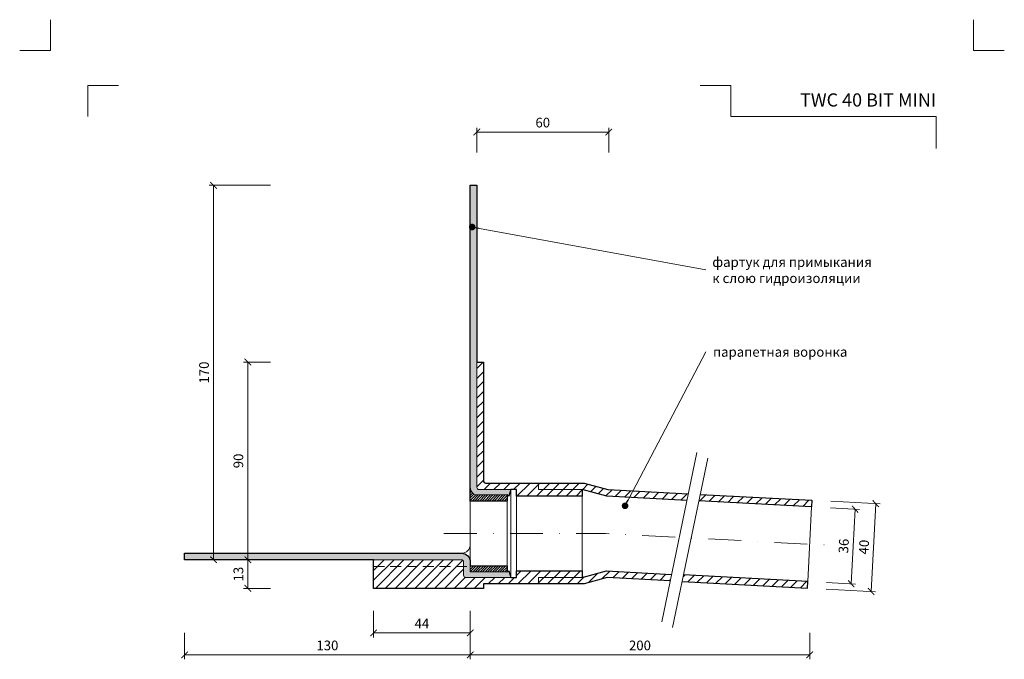
# Model space of a CAD drawing. Units: millimetres. Extents: x -6858 to 5968, y -8842 to 21953.
# Drawn here: x 74 to 522, y 4779 to 5071 of the extents above; entities that cross this region are included whole.
import ezdxf
from ezdxf.enums import TextEntityAlignment as Align

# ---------------------------------------------------------------- set-up
doc = ezdxf.new("R2010")
doc.units = ezdxf.units.MM
doc.linetypes.add('DASHDOT2', pattern=[0.5, 0.25, -0.125, 0, -0.125])
doc.linetypes.add('HIDDEN2', pattern=[0.1875, 0.125, -0.0625])
doc.layers.get('DEFPOINTS').update_dxf_attribs({"color": 254, "lineweight": 30})
for name, color, linetype, lineweight in [('TOPWET_KOTY', 30, 'Continuous', 13), ('TOPWET_TENKOU', 142, 'Continuous', 13), ('TOPWET_TLUSTOU', 142, 'Continuous', 30), ('TOPWET_VYKRESOVE_POLE', 254, 'Continuous', 13), ('TOPWET_ČEŠTINA', 225, 'Continuous', 13)]:
    doc.layers.add(name, color=color, linetype=linetype, lineweight=lineweight)
doc.layers.add('Vrstva 4', color=255, linetype='Continuous')
doc.styles.add('BOLD_ARIAL_NARROW', font='ARIALNB.TTF')
doc.styles.add('REGULAR_ARIAL_NARROW', font='ARIALN.TTF')
doc.dimstyles.new('ISO-TW 1-2', dxfattribs={"dimscale": 2, "dimtxt": 2.2, "dimasz": 1.5, "dimexe": 1, "dimexo": 0, "dimgap": 0.75, "dimtad": 1, "dimdec": 0, "dimtxsty": 'REGULAR_ARIAL_NARROW', "dimblk": 'ARCHTICK', "dimcen": 0.5, "dimclrd": 256, "dimclre": 256, "dimclrt": 256, "dimadec": 0, "dimazin": 0, "dimtfac": 1, "dimtdec": 0, "dimtmove": 1, "dimatfit": 3, "dimldrblk": 'DOT', "dimfxl": 1, "dimtzin": 0, "dimlwd": -1, "dimlwe": -1, "dimarcsym": 0})
doc.dimstyles.new('ISO-TW 1-3', dxfattribs={"dimscale": 3, "dimtxt": 2.2, "dimasz": 1.5, "dimexe": 1, "dimexo": 0, "dimgap": 0.75, "dimtad": 1, "dimdec": 0, "dimtxsty": 'REGULAR_ARIAL_NARROW', "dimblk": 'ARCHTICK', "dimcen": 0.5, "dimclrd": 256, "dimclre": 256, "dimclrt": 256, "dimadec": 0, "dimazin": 0, "dimtfac": 1, "dimtdec": 0, "dimtmove": 1, "dimatfit": 3, "dimldrblk": 'DOT', "dimfxl": 1, "dimtfill": 1, "dimtzin": 0, "dimlwd": -1, "dimlwe": -1, "dimarcsym": 0})

# ---------------------------------------------------------------- blocks, each defined once
blk = doc.blocks.new('*U1901')
at = {"layer": 'Vrstva 4', "color": 8, "lineweight": 5, "ltscale": 0.2, "true_color": 0x828282}
for points in [[(-114, 303.9999999982515), (-114, 297.0000000000011), (-120.9999999982504, 297.0000000000011)], [(-105.4999999758752, 281.9999999666254), (-105.4999999758752, 288.9999999648751), (-98.49999997762484, 288.9999999648751)]]:
    blk.add_lwpolyline(points, dxfattribs=at)
at = {"layer": 'Vrstva 4', "color": 8, "lineweight": 5, "ltscale": 0.5, "true_color": 0x828282}
for points in [[(102.9999999982504, 297.0000000000011), (96, 297.0000000000011), (96, 303.9999999982515)], [(87.49999997587906, 274.7118681165924), (87.50000337127312, 281.9999925591424), (40.7795425005047, 281.9999925591424), (40.7795425005047, 288.9999002982985), (33.7795425005047, 288.9999002982985)]]:
    blk.add_lwpolyline(points, dxfattribs=at)
at = {"color": 7}
for tag, height, style, p in [('01_OZNAČENÍ_VÝKRESU', 3, 'BOLD_ARIAL_NARROW', (87.50000337126667, 284.2320945145767)), ('08_REZERVNÍ_POLE', 2.2, 'REGULAR_ARIAL_NARROW', (5.164052205034437, 12.83186376687081))]:
    blk.add_attdef(tag, text='', height=height, dxfattribs=dict(at, style=style)).set_placement(p, align=Align.RIGHT)
for tag, p, style in [('02_NADPIS_HLAVNÍ', (-80.67506326302386, 29.05537822180486), 'BOLD_ARIAL_NARROW'), ('03_TYP', (-80.67506326302386, 23.6600997340247), 'BOLD_ARIAL_NARROW'), ('06_VÁHA_KG', (-7.963718767672347, 23.6600997340247), 'REGULAR_ARIAL_NARROW'), ('04_KÓD_NEBO_PODNADPIS', (-82.10506326302387, 18.22706830507014), 'REGULAR_ARIAL_NARROW'), ('07_MATERIÁL', (-7.963718767672347, 18.22706830507014), 'REGULAR_ARIAL_NARROW'), ('05_MĚŘÍTKO', (-80.67506326302386, 12.83186376687082), 'REGULAR_ARIAL_NARROW')]:
    blk.add_attdef(tag, p, '', height=2.2, dxfattribs=dict(at, style=style))
blk = doc.blocks.new('_ArchTick')
at = {"color": 0, "linetype": 'ByBlock', "const_width": 0.15}
blk.add_lwpolyline([(-0.5, -0.5), (0.5, 0.5)], dxfattribs=at)
blk = doc.blocks.new('*D215')
at = {"layer": 'DEFPOINTS', "color": 0, "ltscale": 40, "transparency": 16777216}
for p in [(279.3882991396113, 4791.408345593993), (433.8392412162084, 4791.408345593993), (433.8392412162084, 4781.408345593996)]:
    blk.add_point(p, dxfattribs=at)
at = {"layer": 'TOPWET_KOTY', "ltscale": 40, "transparency": 16777216}
for p, q in [((279.3882991396113, 4791.408345593993), (279.3882991396113, 4779.408345593996)), ((433.8392412162084, 4791.408345593993), (433.8392412162084, 4779.408345593996)), ((279.3882991396113, 4781.408345593996), (433.8392412162084, 4781.408345593996))]:
    blk.add_line(p, q, dxfattribs=at)
at = {"layer": 'TOPWET_KOTY', "ltscale": 40, "transparency": 16777216, "xscale": 3, "yscale": 3, "zscale": 3, "rotation": 180}
blk.add_blockref('_ArchTick', (279.3882991396113, 4781.408345593996), dxfattribs=at)
at = {"layer": 'TOPWET_KOTY', "ltscale": 40, "transparency": 16777216, "xscale": 3, "yscale": 3, "zscale": 3}
blk.add_blockref('_ArchTick', (433.8392412162084, 4781.408345593996), dxfattribs=at)
at = {"layer": 'TOPWET_KOTY', "ltscale": 40, "transparency": 16777216, "insert": (356.6137701779098, 4785.154866739972), "char_height": 4.4, "attachment_point": 5, "style": 'REGULAR_ARIAL_NARROW'}
blk.add_mtext('200', dxfattribs=at)
blk = doc.blocks.new('_Dot')
at = {"color": 0, "linetype": 'ByBlock', "lineweight": -2}
blk.add_line((-0.5, 0), (-1, 0), dxfattribs=at)
at = {"color": 0, "linetype": 'ByBlock', "const_width": 0.5}
blk.add_lwpolyline([(-0.25, 0, 1), (0.25, 0, 1)], format="xyb", close=True, dxfattribs=at)
blk = doc.blocks.new('*D216')
at = {"layer": 'DEFPOINTS', "color": 0, "ltscale": 40, "transparency": 16777216}
for p in [(149.3882991396113, 4791.408345593993), (279.3882991396113, 4791.408345593993), (149.3882991396113, 4781.408345593996)]:
    blk.add_point(p, dxfattribs=at)
at = {"layer": 'TOPWET_KOTY', "ltscale": 40, "transparency": 16777216}
for p, q in [((149.3882991396113, 4791.408345593993), (149.3882991396113, 4779.408345593996)), ((279.3882991396113, 4791.408345593993), (279.3882991396113, 4779.408345593996)), ((279.3882991396113, 4781.408345593996), (149.3882991396113, 4781.408345593996))]:
    blk.add_line(p, q, dxfattribs=at)
at = {"layer": 'TOPWET_KOTY', "ltscale": 40, "transparency": 16777216, "xscale": 3, "yscale": 3, "zscale": 3, "rotation": 180}
blk.add_blockref('_ArchTick', (149.3882991396113, 4781.408345593996), dxfattribs=at)
at = {"layer": 'TOPWET_KOTY', "ltscale": 40, "transparency": 16777216, "xscale": 3, "yscale": 3, "zscale": 3}
blk.add_blockref('_ArchTick', (279.3882991396113, 4781.408345593996), dxfattribs=at)
at = {"layer": 'TOPWET_KOTY', "ltscale": 40, "transparency": 16777216, "insert": (214.3882991396113, 4785.154866739972), "char_height": 4.4, "attachment_point": 5, "style": 'REGULAR_ARIAL_NARROW'}
blk.add_mtext('130', dxfattribs=at)
blk = doc.blocks.new('*D217')
at = {"layer": 'DEFPOINTS', "color": 0, "ltscale": 40, "transparency": 16777216}
for p in [(443.3202901883287, 4848.315232232301), (441.5380135113464, 4814.361977751372), (452.726083987853, 4813.774692750993)]:
    blk.add_point(p, dxfattribs=at)
at = {"layer": 'TOPWET_KOTY', "ltscale": 40, "transparency": 16777216}
for p, q in [((443.3202901883287, 4848.315232232301), (456.5056109284193, 4847.623107427394)), ((454.5083606648353, 4847.727947231922), (452.726083987853, 4813.774692750993)), ((441.5380135113464, 4814.361977751372), (454.7233342514371, 4813.669852946465))]:
    blk.add_line(p, q, dxfattribs=at)
at = {"layer": 'TOPWET_KOTY', "ltscale": 40, "transparency": 16777216, "xscale": 3, "yscale": 3, "zscale": 3}
for p, rotation in [((454.5083606648353, 4847.727947231922), 86.99518363601636), ((452.726083987853, 4813.774692750993), 266.9951836360164)]:
    blk.add_blockref('_ArchTick', p, dxfattribs=dict(at, rotation=rotation))
at = {"layer": 'TOPWET_KOTY', "ltscale": 40, "transparency": 16777216, "insert": (449.8758521531826, 4830.947712263761), "char_height": 4.4, "attachment_point": 5, "rotation": 86.99518363601638, "style": 'REGULAR_ARIAL_NARROW'}
blk.add_mtext('36', dxfattribs=at)
blk = doc.blocks.new('*D218')
at = {"layer": 'DEFPOINTS', "color": 0, "ltscale": 40, "transparency": 16777216}
for p in [(342.3882991396113, 5019.353850887574), (282.3882991396113, 5010.061421518354), (342.3882991396113, 5010.061421518354)]:
    blk.add_point(p, dxfattribs=at)
at = {"layer": 'TOPWET_KOTY', "ltscale": 40, "transparency": 16777216}
for p, q in [((282.3882991396113, 5010.061421518354), (282.3882991396113, 5021.353850887574)), ((282.3882991396113, 5019.353850887574), (342.3882991396113, 5019.353850887574)), ((342.3882991396113, 5010.061421518354), (342.3882991396113, 5021.353850887574))]:
    blk.add_line(p, q, dxfattribs=at)
at = {"layer": 'TOPWET_KOTY', "ltscale": 40, "transparency": 16777216, "xscale": 3, "yscale": 3, "zscale": 3, "rotation": 180}
blk.add_blockref('_ArchTick', (282.3882991396113, 5019.353850887574), dxfattribs=at)
at = {"layer": 'TOPWET_KOTY', "ltscale": 40, "transparency": 16777216, "xscale": 3, "yscale": 3, "zscale": 3}
blk.add_blockref('_ArchTick', (342.3882991396113, 5019.353850887574), dxfattribs=at)
at = {"layer": 'TOPWET_KOTY', "ltscale": 40, "transparency": 16777216, "insert": (312.3882991396113, 5023.100372033549), "char_height": 4.4, "attachment_point": 5, "style": 'REGULAR_ARIAL_NARROW'}
blk.add_mtext('60', dxfattribs=at)
blk = doc.blocks.new('*D219')
at = {"layer": 'DEFPOINTS', "color": 0, "ltscale": 40, "transparency": 16777216}
for p in [(162.5740480292534, 4995.132443863626), (188.5800301775617, 4995.132443863626), (188.5800301775617, 4824.69264902077)]:
    blk.add_point(p, dxfattribs=at)
at = {"layer": 'TOPWET_KOTY', "ltscale": 40, "transparency": 16777216}
for p, q in [((188.5800301775617, 4995.132443863626), (160.5740480292534, 4995.132443863626)), ((162.5740480292535, 4824.69264902077), (162.5740480292534, 4995.132443863626)), ((188.5800301775617, 4824.69264902077), (160.5740480292535, 4824.69264902077))]:
    blk.add_line(p, q, dxfattribs=at)
at = {"layer": 'TOPWET_KOTY', "ltscale": 40, "transparency": 16777216, "xscale": 3, "yscale": 3, "zscale": 3}
for p, rotation in [((162.5740480292534, 4995.132443863626), 90), ((162.5740480292535, 4824.69264902077), 270)]:
    blk.add_blockref('_ArchTick', p, dxfattribs=dict(at, rotation=rotation))
at = {"layer": 'TOPWET_KOTY', "ltscale": 40, "transparency": 16777216, "insert": (158.8275268832794, 4909.912546442197), "char_height": 4.4, "attachment_point": 5, "rotation": 90, "style": 'REGULAR_ARIAL_NARROW'}
blk.add_mtext('170', dxfattribs=at)
blk = doc.blocks.new('*D220')
at = {"layer": 'DEFPOINTS', "color": 0, "ltscale": 40, "transparency": 16777216}
for p in [(178.2019620896774, 4914.69264902077), (188.5800301775617, 4914.69264902077), (188.5800301775617, 4824.69264902077)]:
    blk.add_point(p, dxfattribs=at)
at = {"layer": 'TOPWET_KOTY', "ltscale": 40, "transparency": 16777216}
for p, q in [((188.5800301775617, 4914.69264902077), (176.2019620896774, 4914.69264902077)), ((178.2019620896774, 4824.69264902077), (178.2019620896774, 4914.69264902077)), ((188.5800301775617, 4824.69264902077), (176.2019620896774, 4824.69264902077))]:
    blk.add_line(p, q, dxfattribs=at)
at = {"layer": 'TOPWET_KOTY', "ltscale": 40, "transparency": 16777216, "xscale": 3, "yscale": 3, "zscale": 3}
for p, rotation in [((178.2019620896774, 4914.69264902077), 90), ((178.2019620896774, 4824.69264902077), 270)]:
    blk.add_blockref('_ArchTick', p, dxfattribs=dict(at, rotation=rotation))
at = {"layer": 'TOPWET_KOTY', "ltscale": 40, "transparency": 16777216, "insert": (174.4554409437033, 4869.692649020769), "char_height": 4.4, "attachment_point": 5, "rotation": 90, "style": 'REGULAR_ARIAL_NARROW'}
blk.add_mtext('90', dxfattribs=at)
blk = doc.blocks.new('*D221')
at = {"layer": 'DEFPOINTS', "color": 0, "ltscale": 40, "transparency": 16777216}
for p in [(188.5800301775617, 4824.69264902077), (178.2019620896775, 4811.69264902077), (188.5800301775617, 4811.69264902077)]:
    blk.add_point(p, dxfattribs=at)
at = {"layer": 'TOPWET_KOTY', "ltscale": 40, "transparency": 16777216}
for p, q in [((188.5800301775617, 4824.69264902077), (176.2019620896775, 4824.69264902077)), ((178.2019620896775, 4824.69264902077), (178.2019620896775, 4811.69264902077)), ((188.5800301775617, 4811.69264902077), (176.2019620896775, 4811.69264902077))]:
    blk.add_line(p, q, dxfattribs=at)
at = {"layer": 'TOPWET_KOTY', "ltscale": 40, "transparency": 16777216, "xscale": 3, "yscale": 3, "zscale": 3}
for p, rotation in [((178.2019620896775, 4824.69264902077), 90), ((178.2019620896775, 4811.69264902077), 270)]:
    blk.add_blockref('_ArchTick', p, dxfattribs=dict(at, rotation=rotation))
at = {"layer": 'TOPWET_KOTY', "ltscale": 40, "transparency": 16777216, "insert": (174.4554409437019, 4818.19264902077), "char_height": 4.4, "attachment_point": 5, "rotation": 90, "style": 'REGULAR_ARIAL_NARROW'}
blk.add_mtext('13', dxfattribs=at)
blk = doc.blocks.new('*D222')
at = {"layer": 'DEFPOINTS', "color": 0, "ltscale": 40, "transparency": 16777216}
for p in [(443.4775498951221, 4851.311107627683), (441.3807538045531, 4811.366102356001), (461.7934642663337, 4810.294596889846)]:
    blk.add_point(p, dxfattribs=at)
at = {"layer": 'TOPWET_KOTY', "ltscale": 40, "transparency": 16777216}
for p, q in [((443.4775498951221, 4851.311107627683), (465.8875106204868, 4850.134762356999)), ((463.8902603569028, 4850.239602161528), (461.7934642663337, 4810.294596889846)), ((441.3807538045531, 4811.366102356001), (463.7907145299176, 4810.189757085317))]:
    blk.add_line(p, q, dxfattribs=at)
at = {"layer": 'TOPWET_KOTY', "ltscale": 40, "transparency": 16777216, "xscale": 3, "yscale": 3, "zscale": 3}
for p, rotation in [((463.8902603569028, 4850.239602161528), 86.9951836360139), ((461.7934642663337, 4810.294596889846), 266.9951836360139)]:
    blk.add_blockref('_ArchTick', p, dxfattribs=dict(at, rotation=rotation))
at = {"layer": 'TOPWET_KOTY', "ltscale": 40, "transparency": 16777216, "insert": (459.1004921384568, 4830.46349179799), "char_height": 4.4, "attachment_point": 5, "rotation": 86.99518363601389, "style": 'REGULAR_ARIAL_NARROW'}
blk.add_mtext('40', dxfattribs=at)
blk = doc.blocks.new('*D385')
at = {"layer": 'DEFPOINTS', "color": 0, "ltscale": 40, "transparency": 16777216}
for p in [(235.3882991396113, 4801.408345593996), (279.3882991396113, 4801.408345593996), (235.3882991396113, 4791.408345593996)]:
    blk.add_point(p, dxfattribs=at)
at = {"layer": 'TOPWET_KOTY', "ltscale": 40, "transparency": 16777216}
for p, q in [((235.3882991396113, 4801.408345593996), (235.3882991396113, 4789.408345593996)), ((279.3882991396113, 4801.408345593996), (279.3882991396113, 4789.408345593996)), ((279.3882991396113, 4791.408345593996), (235.3882991396113, 4791.408345593996))]:
    blk.add_line(p, q, dxfattribs=at)
at = {"layer": 'TOPWET_KOTY', "ltscale": 40, "transparency": 16777216, "xscale": 3, "yscale": 3, "zscale": 3, "rotation": 180}
blk.add_blockref('_ArchTick', (235.3882991396113, 4791.408345593996), dxfattribs=at)
at = {"layer": 'TOPWET_KOTY', "ltscale": 40, "transparency": 16777216, "xscale": 3, "yscale": 3, "zscale": 3}
blk.add_blockref('_ArchTick', (279.3882991396113, 4791.408345593996), dxfattribs=at)
at = {"layer": 'TOPWET_KOTY', "ltscale": 40, "transparency": 16777216, "insert": (257.3882991396113, 4795.108345593996), "char_height": 4.4, "attachment_point": 5, "style": 'REGULAR_ARIAL_NARROW'}
blk.add_mtext('44', dxfattribs=at)

msp = doc.modelspace()

# ---------------------------------------------------------------- hatches: boundary and pattern name
at = {"layer": 'TOPWET_TENKOU', "linetype": 'Continuous', "ltscale": 40}
h = msp.add_hatch(dxfattribs=at)
h.set_pattern_fill('DOTS', color=256, scale=0.5, angle=59.99999999999999, style=0)
h.set_pattern_definition([(59.99999999999999, (279.3882991395967, 4853.638955338918), (-0.4889701642538981, 0.7405788321269491), [0, -0.79375])])
edge = h.paths.add_edge_path()
edge.add_line((279.3882991396113, 4954.638955338918), (279.3882991396113, 4995.132443863624))
edge.add_line((279.3882991396113, 4995.132443863624), (282.3882991396113, 4995.132443863624))
edge.add_line((282.3882991396113, 4995.132443863624), (282.3882991396113, 4857.638955338918))
edge.add_arc((283.3882991396113, 4857.638955338918), 1, 180, 270)
edge.add_line((283.3882991396113, 4856.638955338918), (297.8882991396113, 4856.638955338918))
edge.add_line((297.8882991396113, 4856.638955338918), (296.8882991396113, 4853.638955338918))
edge.add_line((296.8882991396113, 4853.638955338918), (296.1314195352043, 4854.192649020772))
edge.add_line((296.1314195352043, 4854.192649020772), (282.8882991395967, 4854.192649020772))
edge.add_arc((282.8885266718905, 4857.69319833233), 3.500549318953332, 180.7768852476269, 269.99627583017497, ccw=False)
edge.add_line((279.3882991395967, 4857.645735119217), (279.3882991396113, 4954.638955338918))
h = msp.add_hatch(dxfattribs=at)
h.set_pattern_fill('LINE', color=256, angle=45)
h.set_pattern_definition([(45, (-18, 0), (-2.245064030267288, 2.245064030267288), [])])
edge = h.paths.add_edge_path()
edge.add_line((300.3882991396113, 4856.638955338918), (300.3882991396113, 4853.638955338918))
edge.add_line((300.3882991396113, 4853.638955338918), (330.3882991396113, 4853.638955338918))
edge.add_line((330.3882991396113, 4853.638955338918), (330.3882991396113, 4856.638955338918))
edge.add_line((330.3882991396113, 4856.638955338918), (310.3882991396113, 4856.638955338918))
edge.add_line((310.3882991396113, 4856.638955338918), (310.3882991396113, 4859.638955338918))
edge.add_line((310.3882991396113, 4859.638955338918), (286.3882991396122, 4859.638955338918))
edge.add_arc((286.3882991396113, 4860.638955338918), 1, 180, 270.0000000000521, ccw=False)
edge.add_line((285.3882991396113, 4860.638955338918), (285.3882991396113, 4914.69264902077))
edge.add_line((285.3882991396113, 4914.69264902077), (282.3882991396113, 4914.69264902077))
edge.add_line((282.3882991396113, 4914.69264902077), (282.3882991396113, 4857.638955338918))
edge.add_arc((283.3882991396113, 4857.638955338918), 1, 180, 270)
edge.add_line((283.3882991396113, 4856.638955338918), (300.3882991396113, 4856.638955338918))
h.paths.add_polyline_path([(384.009673594499, 4854.432699668856), (383.3915444844188, 4851.461016263363), (434.7303795546923, 4848.766134439285), (434.8876392614857, 4851.762009834662)])
h.paths.add_polyline_path([(377.9748997470324, 4851.745347168611), (378.5930288571126, 4854.717030574111), (341.9794090550731, 4856.638955338918), (331.1647562749149, 4859.536732817787), (310.3882991396113, 4859.638955338918), (310.3882991396113, 4856.638955338918), (330.3882991396113, 4856.638955338918), (341.5073974650895, 4853.659601922047)])
h.paths.add_polyline_path([(370.3513073894301, 4815.094585167421), (370.9694364995103, 4818.066268572924), (341.3226197892091, 4819.622491408614), (330.3882991396113, 4816.692649020772), (310.3882991396113, 4816.692649020772), (310.3882991396113, 4813.692649020772), (331.1647562749149, 4813.794871541902), (341.6399892085628, 4816.601701747002)])
h.paths.add_polyline_path([(376.3860812368966, 4817.781937667665), (375.7679521268165, 4814.810254262165), (432.7908431709238, 4811.817004562976), (432.9481028777172, 4814.812879958352)])
edge = h.paths.add_edge_path()
edge.add_line((300.3882991396113, 4816.692649020772), (300.3882991396113, 4819.692649020772))
edge.add_line((300.3882991396113, 4819.692649020772), (330.3882991396113, 4819.692649020772))
edge.add_line((330.3882991396113, 4819.692649020772), (330.3882991396113, 4816.692649020772))
edge.add_line((330.3882991396113, 4816.692649020772), (310.3882991396113, 4816.692649020772))
edge.add_line((310.3882991396113, 4816.692649020772), (310.3882991396113, 4813.692649020768))
edge.add_line((310.3882991396113, 4813.692649020768), (285.3882991396113, 4813.692649020768))
edge.add_line((285.3882991396113, 4813.692649020768), (285.3882991396113, 4811.692649020768))
edge.add_line((285.3882991396113, 4811.692649020768), (235.3882991396113, 4811.692649020768))
edge.add_line((235.3882991396113, 4811.692649020768), (235.3882991396113, 4824.692649020768))
edge.add_line((235.3882991396113, 4824.692649020768), (275.3882991396113, 4824.692649020768))
edge.add_arc((275.388299139612, 4823.692649020769), 0.9999999999990905, -5.212541509536095e-11, 90.00000000004229, ccw=False)
edge.add_line((276.3882991396113, 4823.692649020768), (276.3882991396109, 4817.692649020768))
edge.add_arc((277.3882991396109, 4817.692649020768), 1, 180, 270.0000000000228)
edge.add_line((277.3882991396113, 4816.692649020768), (300.3882991396113, 4816.692649020772))
at = {"layer": 'TOPWET_TENKOU', "ltscale": 30}
h = msp.add_hatch(dxfattribs=at)
h.set_pattern_fill('LINE', color=256, scale=0.25, angle=45, style=0)
h.set_pattern_definition([(45, (279.3882991395967, 4819.192649020772), (-0.561266007566822, 0.5612660075668221), [])])
edge = h.paths.add_edge_path()
edge.add_arc((282.8882991395944, 4857.69264902077), 3.499999999998181, 179.9999999999702, 270.0000000000372, ccw=False)
edge.add_line((279.3882991395967, 4857.692649020772), (279.3882991395967, 4854.192649020772))
edge.add_line((279.3882991395967, 4854.192649020772), (279.3882991395967, 4851.442649020772))
edge.add_line((279.3882991395967, 4851.442649020772), (296.1314195352043, 4851.442649020772))
edge.add_line((296.1314195352043, 4851.442649020772), (296.1314195352043, 4854.192649020772))
edge.add_line((296.1314195352043, 4854.192649020772), (282.8882991395967, 4854.192649020772))
h.paths.add_polyline_path([(279.3882991396549, 4821.942649020772), (296.1314195351897, 4821.942649020772), (296.1314195351897, 4819.192649020772), (279.3882991396113, 4819.192649020772)])
at = {"layer": 'TOPWET_TENKOU', "linetype": 'Continuous', "ltscale": 40}
h = msp.add_hatch(dxfattribs=at)
h.set_pattern_fill('DOTS', color=256, scale=0.5, angle=59.99999999999999, style=0)
h.set_pattern_definition([(59.99999999999999, (129.3882991396113, 4818.692649020768), (-0.4889701642538981, 0.7405788321269491), [0, -0.79375])])
edge = h.paths.add_edge_path()
edge.add_line((149.3882991396113, 4824.692649020768), (275.3882991396113, 4824.692649020768))
edge.add_arc((275.3882991396113, 4823.692649020768), 1, 0, 90, ccw=False)
edge.add_line((276.3882991396113, 4823.692649020768), (276.3882991396113, 4817.692649020768))
edge.add_arc((277.3882991396113, 4817.692649020768), 1, 180, 270)
edge.add_line((277.3882991396113, 4816.692649020768), (297.8882991396113, 4816.692649020768))
edge.add_line((297.8882991396113, 4816.692649020768), (296.8882991396113, 4819.692649020768))
edge.add_line((296.8882991396113, 4819.692649020768), (296.1314195351897, 4819.192649020772))
edge.add_line((296.1314195351897, 4819.192649020772), (280.3882991396113, 4819.192649020772))
edge.add_line((280.3882991396113, 4819.192649020772), (279.3882991396113, 4819.192649020772))
edge.add_line((279.3882991396113, 4819.192649020772), (279.3882991396113, 4823.692649020768))
edge.add_arc((275.3882991396113, 4823.692649020768), 4, 0, 90)
edge.add_line((275.3882991396113, 4827.692649020768), (149.3882991396113, 4827.692649020768))
edge.add_line((149.3882991396113, 4827.692649020768), (149.3882991396113, 4824.692649020768))

# ---------------------------------------------------------------- linework, layer by layer
at = {"layer": 'TOPWET_TENKOU', "ltscale": 40}
for points in [[(279.3882991396113, 4954.638955338918), (279.3882991396113, 4995.132443863624), (282.3882991396113, 4995.132443863624), (282.3882991396113, 4857.638955338918, 0.414213562373095), (283.3882991396113, 4856.638955338918), (297.8882991396113, 4856.638955338918), (296.8882991396113, 4853.638955338918), (296.1314195352043, 4854.192649020772), (282.8882991395967, 4854.192649020772, -0.4102287317805553), (279.3882991395967, 4857.645735119217)], [(300.3882991396113, 4856.638955338918), (300.3882991396113, 4853.638955338918), (330.3882991396113, 4853.638955338918), (330.3882991396113, 4856.638955338918), (310.3882991396113, 4856.638955338918), (310.3882991396113, 4859.638955338918), (286.3882991396113, 4859.638955338918, -0.4142135623733613), (285.3882991396113, 4860.638955338918), (285.3882991396113, 4914.69264902077), (282.3882991396113, 4914.69264902077), (282.3882991396113, 4857.638955338918, 0.4142135623730951), (283.3882991396113, 4856.638955338918)], [(149.3882991396113, 4824.692649020768), (275.3882991396113, 4824.692649020768, -0.4142135623730951), (276.3882991396113, 4823.692649020768), (276.3882991396113, 4817.692649020768, 0.4142135623730951), (277.3882991396113, 4816.692649020768), (297.8882991396113, 4816.692649020768), (296.8882991396113, 4819.692649020768), (296.1314195351897, 4819.192649020772), (280.3882991396113, 4819.192649020772), (279.3882991396113, 4819.192649020772), (279.3882991396113, 4823.692649020768, 0.414213562373095), (275.3882991396113, 4827.692649020768), (149.3882991396113, 4827.692649020768)], [(300.3882991396113, 4816.692649020772), (300.3882991396113, 4819.692649020772), (330.3882991396113, 4819.692649020772), (330.3882991396113, 4816.692649020772), (310.3882991396113, 4816.692649020772), (310.3882991396113, 4813.692649020768), (285.3882991396113, 4813.692649020768), (285.3882991396113, 4811.692649020768), (235.3882991396113, 4811.692649020768), (235.3882991396113, 4824.692649020768), (275.3882991396113, 4824.692649020768, -0.4142135623735279), (276.3882991396113, 4823.692649020768), (276.3882991396109, 4817.692649020768, 0.4142135623732116), (277.3882991396113, 4816.692649020768)]]:
    msp.add_lwpolyline(points, format="xyb", close=True, dxfattribs=at)
for points in [[(279.3882991396113, 4914.252854177912), (279.3882991396549, 4821.442649020772)], [(382.5051040233102, 4873.524507301803), (366.491690298355, 4796.539302987398)], [(387.4365807610466, 4870.907709489651), (371.4231670360914, 4793.922505175246)], [(297.8882991396113, 4856.638955338918), (297.8882991396113, 4816.692649020768)], [(300.3882991396113, 4856.638955338918), (300.3882991396113, 4816.692649020768)], [(377.9748997470324, 4851.745347168611), (341.5073974650895, 4853.659601922047), (330.3882991396113, 4856.638955338918), (310.3882991396113, 4856.638955338918), (310.3882991396113, 4859.638955338918), (331.1647562749149, 4859.536732817787), (341.9794090550731, 4856.638955338918), (378.5930288571126, 4854.717030574111)], [(330.3882991396113, 4853.638955338918), (330.3882991396113, 4819.692649020772)], [(384.009673594499, 4854.432699668856), (434.8876392614857, 4851.762009834662), (434.7303795546923, 4848.766134439285), (383.3915444844188, 4851.461016263356)], [(296.1314195352043, 4851.442649020772), (296.1314195351897, 4821.942649020772)], [(432.9481028777172, 4814.812879958352), (434.7303795546923, 4848.766134439285)], [(370.9694364995103, 4818.06626857292), (341.3226197892091, 4819.622491408614), (330.3882991396113, 4816.692649020772), (310.3882991396113, 4816.692649020772), (310.3882991396113, 4813.692649020772), (331.1647562749149, 4813.794871541902), (341.6399892085628, 4816.601701747002), (370.3688031703077, 4815.093666777635)], [(375.7679521268165, 4814.810254262165), (432.7908431709238, 4811.817004562976), (432.9481028777172, 4814.812879958352), (376.3860812368966, 4817.781937667669)]]:
    msp.add_lwpolyline(points, dxfattribs=at)
at = {"layer": 'TOPWET_TENKOU', "ltscale": 30}
msp.add_lwpolyline([(282.8882991395967, 4854.192649020772, -0.4142135623734756), (279.3882991395967, 4857.692649020772), (279.3882991395967, 4854.192649020772), (279.3882991395967, 4851.442649020772), (296.1314195352043, 4851.442649020772), (296.1314195352043, 4854.192649020772)], format="xyb", close=True, dxfattribs=at)
at = {"layer": 'TOPWET_TENKOU', "linetype": 'DASHDOT2', "ltscale": 60, "flags": 128}
msp.add_lwpolyline([(267.3882991396476, 4836.665802179845), (340.9434038003255, 4836.665802179845), (443.8254925341189, 4831.26530817614)], dxfattribs=at)
at = {"layer": 'TOPWET_TENKOU', "ltscale": 40}
msp.add_lwpolyline([(279.3882991396113, 4831.692649020768), (279.3882991396113, 4831.692649020768, -0.4142135623730951), (275.3882991396113, 4827.692649020768)], format="xyb", dxfattribs=at)
at = {"layer": 'TOPWET_TENKOU', "linetype": 'HIDDEN2', "ltscale": 40}
msp.add_lwpolyline([(235.3882991396113, 4821.692649020768), (279.3882991396113, 4821.692649020768)], dxfattribs=at)
at = {"layer": 'TOPWET_TENKOU', "ltscale": 30}
msp.add_lwpolyline([(279.3882991396549, 4821.942649020772), (296.1314195351897, 4821.942649020772), (296.1314195351897, 4819.192649020772), (279.3882991396113, 4819.192649020772)], close=True, dxfattribs=at)
at = {"layer": 'TOPWET_TLUSTOU', "ltscale": 40}
for points in [[(377.9748997470324, 4851.745347168611), (341.5073974650895, 4853.659601922047), (330.3882991396113, 4856.638955338918), (330.3882991396113, 4853.638955338918), (300.3882991396113, 4853.638955338918), (300.3882991396113, 4856.638955338918), (297.8882991396113, 4856.638955338918), (296.8882991396113, 4853.638955338918), (296.1314195352043, 4854.192649020772), (296.1314195352043, 4851.442649020772), (279.3882991395967, 4851.442649020772), (279.3882991395967, 4854.192649020772), (279.3882991395967, 4857.645735119217), (279.3882991396113, 4954.638955338918), (279.3882991396113, 4995.132443863624), (282.3882991396113, 4995.132443863624), (282.3882991396113, 4914.692649020764), (285.3882991396113, 4914.692649020775), (285.3882991396113, 4860.638955338918, 0.4142135623733613), (286.3882991396113, 4859.638955338918), (310.3882991396113, 4859.638955338918), (331.1647562749149, 4859.536732817787), (341.9794090550731, 4856.638955338918), (378.5930288571126, 4854.717030574111)], [(370.3688031703077, 4815.093666777635), (341.6399892085628, 4816.601701747002), (331.1647562749149, 4813.794871541902), (310.3882991396113, 4813.692649020768), (310.3882991396113, 4813.692649020768), (285.3882991396113, 4813.692649020768), (285.3882991396113, 4811.692649020768), (235.3882991396113, 4811.692649020768), (235.3882991396113, 4824.692649020768), (149.3882991396113, 4824.692649020768), (149.3882991396113, 4827.692649020768), (275.3882991396113, 4827.692649020768, -0.414213562373095), (279.3882991396113, 4823.692649020768), (279.3882991396549, 4821.942649020772), (296.1314195351897, 4821.942649020772), (296.1314195351897, 4819.192649020772), (296.8882991396113, 4819.692649020768), (297.8882991396113, 4816.692649020772), (297.8882991396113, 4816.692649020772), (300.3882991396113, 4816.692649020772), (300.3882991396113, 4819.692649020772), (330.3882991396113, 4819.692649020772), (330.3882991396113, 4816.692649020772), (341.3226197892091, 4819.622491408614), (370.9694364995103, 4818.06626857292)]]:
    msp.add_lwpolyline(points, format="xyb", dxfattribs=at)
for points in [[(384.009673594499, 4854.432699668856), (434.8876392614857, 4851.762009834662), (434.7303795546923, 4848.766134439285), (383.3915444844188, 4851.461016263356)], [(375.7679521268165, 4814.810254262165), (432.7908431709238, 4811.817004562976), (432.9481028777172, 4814.812879958352), (376.3860812368966, 4817.781937667669)]]:
    msp.add_lwpolyline(points, dxfattribs=at)

# ---------------------------------------------------------------- block references
at = {"layer": 'TOPWET_VYKRESOVE_POLE', "ltscale": 40}
ref = msp.add_blockref('*U1901', (316.3882991396149, 4462.500006031501), dxfattribs=dict(at, xscale=2, yscale=2, zscale=2))
ref.add_attrib('01_OZNAČENÍ_VÝKRESU', 'TWC 40 BIT MINI', dxfattribs={"layer": '0', "color": 7, "height": 6, "style": 'BOLD_ARIAL_NARROW'}).set_placement((491.3883058821482, 5030.964195060655), align=Align.RIGHT)

# ---------------------------------------------------------------- texts
at = {"layer": 'TOPWET_ČEŠTINA', "ltscale": 40, "char_height": 4.4, "attachment_point": 4, "style": 'REGULAR_ARIAL_NARROW'}
for s, insert, width in [('{\\fArial Narrow|b0|i0|c204|p34;фартук для примыкания к слою гидроизоляции}', (389.5339395724895, 4956.519124307955), 76.623053436585), ('{\\fArial Narrow|b0|i0|c204|p34;парапетная воронка}', (389.8310215488909, 4919.303852975414), 66.2730531791558)]:
    msp.add_mtext(s, dxfattribs=dict(at, insert=insert, width=width))

# ---------------------------------------------------------------- dimensions: what is measured, and where the dimension line sits
at = {"layer": 'TOPWET_KOTY', "ltscale": 40}
for base, p1, p2, picture, middle in [((342.3882991396113, 5019.353850887574), (282.3882991396113, 5010.061421518354), (342.3882991396113, 5010.061421518354), '*D218', (312.3882991396113, 5023.100372033549)), ((235.3882991396113, 4791.408345593996), (279.3882991396113, 4801.408345593996), (235.3882991396113, 4801.408345593996), '*D385', (257.3882991396113, 4795.108345593996)), ((149.3882991396113, 4781.408345593996), (279.3882991396113, 4791.408345593993), (149.3882991396113, 4791.408345593993), '*D216', (214.3882991396113, 4785.154866739972))]:
    dim = msp.add_linear_dim(base=base, p1=p1, p2=p2, dimstyle='ISO-TW 1-2', dxfattribs=at)
    dim.commit()
    dim.dimension.update_dxf_attribs({"geometry": picture, "text_midpoint": middle})
dim = msp.add_linear_dim(base=(162.5740480292534, 4995.132443863626), p1=(188.5800301775616, 4824.692649020768), p2=(188.5800301775616, 4995.132443863624), angle=90, text='170', dimstyle='ISO-TW 1-2', dxfattribs=at)
dim.commit()
dim.dimension.update_dxf_attribs({"geometry": '*D219', "text_midpoint": (158.8275268832794, 4909.912546442197)})
dim = msp.add_linear_dim(base=(178.2019620896774, 4914.69264902077), p1=(188.5800301775616, 4824.692649020768), p2=(188.5800301775616, 4914.692649020768), angle=90, dimstyle='ISO-TW 1-2', dxfattribs=at)
dim.commit()
dim.dimension.update_dxf_attribs({"geometry": '*D220', "text_midpoint": (174.4554409437033, 4869.692649020769)})
dim = msp.add_aligned_dim(p1=(443.4775498951221, 4851.311107627682), p2=(441.380753804553, 4811.366102356), distance=20.44081388693922, dimstyle='ISO-TW 1-2', dxfattribs=at)
dim.commit()
dim.dimension.update_dxf_attribs({"geometry": '*D222', "text_midpoint": (459.1004921384568, 4830.46349179799)})
dim = msp.add_aligned_dim(p1=(443.3202901883287, 4848.315232232302), p2=(441.5380135113464, 4814.361977751372), distance=11.2034737764208, text='36', dimstyle='ISO-TW 1-2', dxfattribs=at)
dim.commit()
dim.dimension.update_dxf_attribs({"geometry": '*D217', "text_midpoint": (449.8758521531826, 4830.947712263761)})
dim = msp.add_linear_dim(base=(178.2019620896775, 4811.69264902077), p1=(188.5800301775616, 4824.692649020768), p2=(188.5800301775616, 4811.692649020768), angle=90, dimstyle='ISO-TW 1-2', dxfattribs=at)
dim.commit()
dim.dimension.update_dxf_attribs({"geometry": '*D221', "text_midpoint": (178.2019620896773, 4818.19264902077), "dimtype": 160})
dim = msp.add_linear_dim(base=(433.8392412162084, 4781.408345593996), p1=(279.3882991396113, 4791.408345593993), p2=(433.8392412162084, 4791.408345593993), text='200', dimstyle='ISO-TW 1-2', dxfattribs=at)
dim.commit()
dim.dimension.update_dxf_attribs({"geometry": '*D215', "text_midpoint": (356.6137701779098, 4785.154866739972)})

# ---------------------------------------------------------------- leaders
at = {"layer": 'TOPWET_ČEŠTINA', "ltscale": 40}
for points in [[(280.2715650336486, 4976.129970189633), (386.624567601395, 4956.62035879709)], [(349.8443705814443, 4849.251014844509), (386.624567601395, 4919.303852975414)]]:
    msp.add_leader(points, dimstyle='ISO-TW 1-3', override={"dimasz": 1, "dimgap": 3, "dimtad": 0, "dimtfillclr": 256}, dxfattribs=at)

doc.saveas('drawing.dxf')
